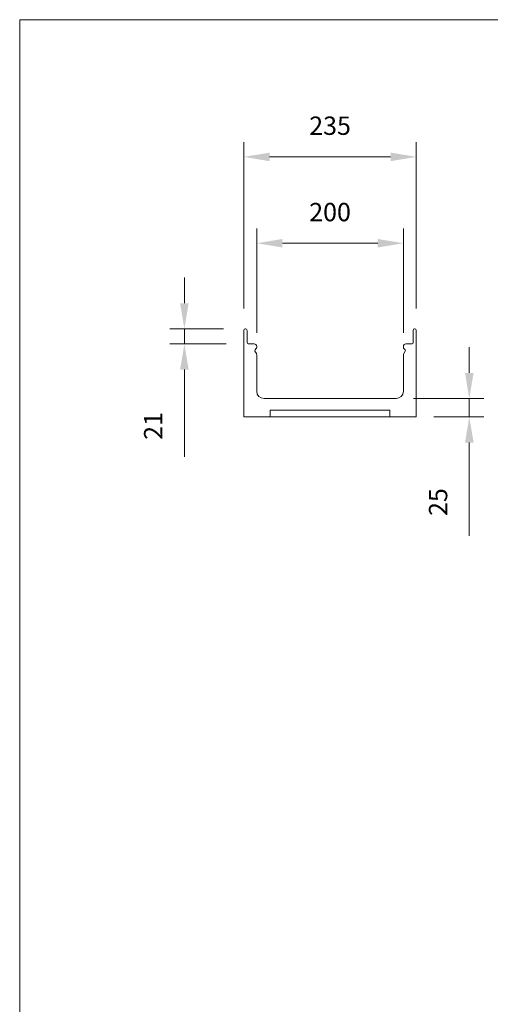
# Model space of a CAD drawing. Units: millimetres. Extents: x 0 to 5060, y 0 to 2926.
# Drawn here: x 3153 to 3795, y 1583 to 2926 of the extents above; entities that cross this region are included whole.
import ezdxf

# ---------------------------------------------------------------- set-up
doc = ezdxf.new("R2010")
doc.units = ezdxf.units.MM
doc.layers.add('BEMASS', color=3, linetype='Continuous')
doc.layers.add('SICHTBAR', color=7, linetype='Continuous')
doc.styles.add('BEMSTIL', font='isocp3.shx', dxfattribs={"width": 0.8})

# ---------------------------------------------------------------- blocks, each defined once
blk = doc.blocks.new('Z$W@#617908EA')
at = {"layer": 'BEMASS', "color": 7, "linetype": 'Continuous', "lineweight": 0}
for p, q in [((305.6, 2532.1), (305.6, 2758.9)), ((540.6, 2532.1), (540.6, 2758.9)), ((340.6, 2738.9), (505.6, 2738.9)), ((323.1, 2498.7), (323.1, 2641.1)), ((523.1, 2498.7), (523.1, 2641.1)), ((358.1, 2621.1), (488.1, 2621.1)), ((224.5, 2539.3), (224.5, 2574.3)), ((278, 2504.3), (204.5, 2504.3)), ((224.5, 2504.3), (224.5, 2483.8)), ((281.5, 2483.8), (204.5, 2483.8)), ((612.9, 2444.3), (612.9, 2479.3)), ((224.5, 2448.8), (224.5, 2330)), ((537, 2409.3), (632.9, 2409.3)), ((612.9, 2409.3), (612.9, 2384.3)), ((564.5, 2384.3), (632.9, 2384.3)), ((612.9, 2349.3), (612.9, 2221.9))]:
    blk.add_line(p, q, dxfattribs=at)
for points in [[(340.6, 2744.7), (340.6, 2733), (305.6, 2738.9)], [(505.6, 2733), (505.6, 2744.7), (540.6, 2738.9)], [(358.1, 2626.9), (358.1, 2615.3), (323.1, 2621.1)], [(488.1, 2615.3), (488.1, 2626.9), (523.1, 2621.1)], [(218.7, 2539.3), (230.3, 2539.3), (224.5, 2504.3)], [(230.3, 2448.8), (218.7, 2448.8), (224.5, 2483.8)], [(607.1, 2444.3), (618.8, 2444.3), (612.9, 2409.3)], [(618.8, 2349.3), (607.1, 2349.3), (612.9, 2384.3)]]:
    blk.add_solid(points, dxfattribs=at)
at = {"layer": 'SICHTBAR', "color": 7, "linetype": 'Continuous', "lineweight": 0}
for q in [(1907.3, 2926), (0, 0)]:
    blk.add_line((0, 2926), q, dxfattribs=at)
for p, q in [((305.6, 2466.3), (305.6, 2502.3)), ((307.6, 2504.3), (307.9, 2504.3)), ((309.9, 2502.3), (309.9, 2485.3)), ((536.4, 2485.3), (536.4, 2502.3)), ((538.4, 2504.3), (538.6, 2504.3)), ((540.6, 2502.3), (540.6, 2466.3)), ((311.4, 2483.8), (319.6, 2483.8)), ((320.7, 2474), (322.7, 2470.6)), ((322.1, 2477), (321, 2475.8)), ((323.1, 2480.3), (323.1, 2479.5)), ((523.1, 2479.5), (523.1, 2480.3)), ((523.6, 2470.6), (525.6, 2474)), ((525.3, 2475.8), (524.2, 2477)), ((526.6, 2483.8), (534.9, 2483.8)), ((305.6, 2384.3), (305.6, 2466.3)), ((323.1, 2468.9), (323.1, 2458.8)), ((323.1, 2458.8), (323.1, 2419.3)), ((523.1, 2458.8), (523.1, 2468.9)), ((523.1, 2419.3), (523.1, 2458.8)), ((540.6, 2466.3), (540.6, 2384.3)), ((333.1, 2409.3), (513.1, 2409.3)), ((341.6, 2384.3), (341.6, 2393.3)), ((341.6, 2393.3), (504.6, 2393.3)), ((504.6, 2393.3), (504.6, 2384.3)), ((341.6, 2384.3), (305.6, 2384.3)), ((341.6, 2384.3), (344.1, 2384.3)), ((344.1, 2384.3), (502.2, 2384.3)), ((502.2, 2384.3), (504.6, 2384.3)), ((540.6, 2384.3), (504.6, 2384.3))]:
    blk.add_line(p, q, dxfattribs=at).dxf.unprotected_set("ltscale", 0)
for centre, radius, start, end in [((307.6, 2502.3), 2, 90, 180), ((307.9, 2502.3), 2, 0, 90), ((538.4, 2502.3), 2, 90, 180), ((538.6, 2502.3), 2, 0, 90), ((311.4, 2485.3), 1.5, 180, 270), ((534.9, 2485.3), 1.5, 270, 0), ((319.6, 2480.3), 3.5, 0, 90), ((322, 2474.8), 1.5, 135, 210), ((319.6, 2479.5), 3.5, 315, 0), ((526.6, 2480.3), 3.5, 90, 180), ((526.6, 2479.5), 3.5, 180, 225), ((524.3, 2474.8), 1.5, 330, 45), ((319.6, 2468.9), 3.5, 0, 30), ((526.6, 2468.9), 3.5, 150, 180), ((333.1, 2419.3), 10, 180, 270), ((513.1, 2419.3), 10, 270, 0)]:
    blk.add_arc(centre, radius, start, end, dxfattribs=at).dxf.unprotected_set("ltscale", 0)
at = {"layer": 'BEMASS', "color": 7, "linetype": 'Continuous', "lineweight": 0, "char_height": 25, "attachment_point": 5, "style": 'BEMSTIL'}
for s, insert in [('\\A1;235', (423.1, 2781.4)), ('\\A1;200', (423.1, 2663.6))]:
    blk.add_mtext(s, dxfattribs=dict(at, insert=insert))
at = {"layer": 'BEMASS', "color": 7, "linetype": 'Continuous', "lineweight": 0, "char_height": 25, "attachment_point": 5, "rotation": 90, "style": 'BEMSTIL'}
for s, insert in [('\\A1;21', (182, 2371.9)), ('\\A1;25', (570.4, 2268.1))]:
    blk.add_mtext(s, dxfattribs=dict(at, insert=insert))

msp = doc.modelspace()

# ---------------------------------------------------------------- block references
at = {"layer": 'SICHTBAR'}
msp.add_blockref('Z$W@#617908EA', (3153.168, 0), dxfattribs=at)

doc.saveas('drawing.dxf')
